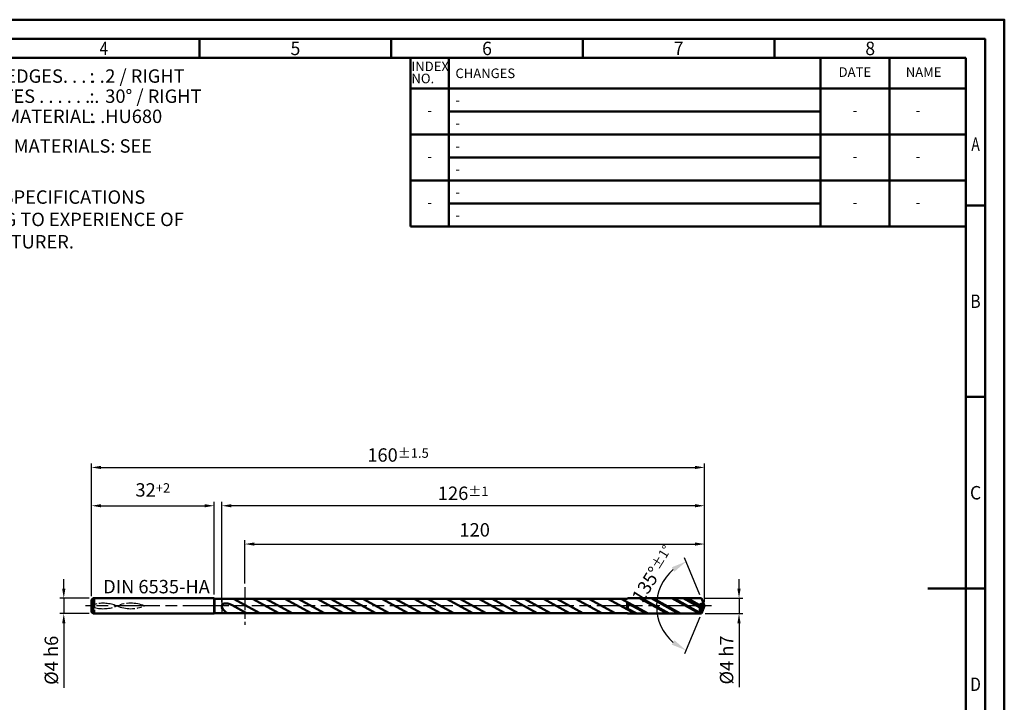
# Model space of a CAD drawing. Units: millimetres. Extents: x 0 to 420, y -1 to 297.
# Drawn here: x 163 to 420, y 119 to 297 of the extents above; entities that cross this region are included whole.
import ezdxf
from ezdxf.enums import TextEntityAlignment as Align

# ---------------------------------------------------------------- set-up
doc = ezdxf.new("R2010")
doc.units = ezdxf.units.MM
for name, pattern in [('AM_ISO02W050', [7.5, 6, -1.5]), ('AM_ISO08W050', [18, 12, -1.5, 3, -1.5]), ('AM_ISO08W050x2', [9, 6, -0.75, 1.5, -0.75]), ('Amconstr', [9999, 9999, 0])]:
    doc.linetypes.add(name, pattern=pattern)
doc.layers.get('0').update_dxf_attribs({"lineweight": 50})
doc.layers.get('DEFPOINTS').update_dxf_attribs({"lineweight": 50})
for name, color, linetype, lineweight in [('AM_0', 7, 'Continuous', 50), ('AM_3', 6, 'AM_ISO02W050', 25), ('AM_5', 3, 'Continuous', 25), ('AM_6', 2, 'Continuous', 35), ('AM_7', 4, 'AM_ISO08W050', 25), ('AM_BOR', 7, 'Continuous', 50)]:
    doc.layers.add(name, color=color, linetype=linetype, lineweight=lineweight)
doc.layers.add('AM_CL', color=1, linetype='Amconstr', lineweight=25, plot=False)
doc.styles.get("Standard").update_dxf_attribs({"font": 'ISOCP.SHX'})
doc.dimstyles.new('AM_ISO$0', dxfattribs={"dimtxt": 3.5, "dimasz": 2.5, "dimexe": 1, "dimexo": 1, "dimgap": 1.5, "dimtad": 1, "dimdsep": 46, "dimtxsty": 'STANDARD', "dimcen": 0, "dimclrd": 256, "dimclre": 256, "dimclrt": 2, "dimadec": 0, "dimazin": 2, "dimtp": 0.1, "dimtm": 0.1, "dimtfac": 0.71, "dimtdec": 3, "dimtmove": 0, "dimatfit": 3, "dimfxl": 1, "dimlwd": -1, "dimlwe": -1, "dimarcsym": 0})
doc.dimstyles.new('AM_ISO$2', dxfattribs={"dimtxt": 3.5, "dimasz": 4, "dimexe": 1, "dimexo": 1, "dimgap": 1.5, "dimtad": 1, "dimdsep": 46, "dimtxsty": 'STANDARD', "dimcen": 0, "dimclrd": 256, "dimclre": 256, "dimclrt": 2, "dimadec": 0, "dimazin": 2, "dimtp": 0.1, "dimtm": 0.1, "dimtfac": 0.71, "dimtmove": 0, "dimatfit": 3, "dimfxl": 1, "dimlwd": -1, "dimlwe": -1, "dimarcsym": 0})

# ---------------------------------------------------------------- blocks, each defined once
blk = doc.blocks.new('*D48')
at = {"layer": 'AM_5'}
for p, q in [((181.78, 146.53), (181.78, 181.1)), ((184.28, 180.1), (339.28, 180.1)), ((341.78, 144.93), (341.78, 181.1))]:
    blk.add_line(p, q, dxfattribs=at)
for points in [[(184.28, 180.52), (184.28, 179.68), (181.78, 180.1)], [(339.28, 180.52), (339.28, 179.68), (341.78, 180.1)]]:
    blk.add_solid(points, dxfattribs=at)
at = {"layer": 'DEFPOINTS', "color": 0}
for p in [(341.78, 180.1), (181.78, 145.53), (341.78, 143.93)]:
    blk.add_point(p, dxfattribs=at)
at = {"layer": 'AM_5', "color": 2, "insert": (261.78, 183.35), "char_height": 3.5, "attachment_point": 5}
blk.add_mtext('160{}{\\H0.71x;\\C3;%%p1.5}', dxfattribs=at)
blk = doc.blocks.new('*D49')
at = {"layer": 'AM_5'}
for p, q in [((350.77, 148.43), (350.77, 150.93)), ((341.95, 145.93), (351.77, 145.93)), ((350.77, 145.93), (350.77, 141.93)), ((341.95, 141.93), (351.77, 141.93)), ((350.77, 139.43), (350.77, 122.73))]:
    blk.add_line(p, q, dxfattribs=at)
for points in [[(350.35, 148.43), (351.18, 148.43), (350.77, 145.93)], [(350.35, 139.43), (351.18, 139.43), (350.77, 141.93)]]:
    blk.add_solid(points, dxfattribs=at)
at = {"layer": 'DEFPOINTS', "color": 0}
for p in [(340.95, 145.93), (340.95, 141.93), (350.77, 141.93)]:
    blk.add_point(p, dxfattribs=at)
at = {"layer": 'AM_5', "color": 2, "insert": (347.52, 129.83), "char_height": 3.5, "attachment_point": 5, "rotation": 90}
blk.add_mtext('%%C4{}{\\C2; h7}', dxfattribs=at)
blk = doc.blocks.new('*D50')
at = {"layer": 'AM_5'}
for p, q in [((215.78, 144.95), (215.78, 171.1)), ((339.28, 170.1), (218.28, 170.1)), ((341.78, 144.93), (341.78, 171.1))]:
    blk.add_line(p, q, dxfattribs=at)
for points in [[(218.28, 170.52), (218.28, 169.68), (215.78, 170.1)], [(339.28, 170.52), (339.28, 169.68), (341.78, 170.1)]]:
    blk.add_solid(points, dxfattribs=at)
at = {"layer": 'DEFPOINTS', "color": 0}
for p in [(215.78, 170.1), (215.78, 143.95), (341.78, 143.93)]:
    blk.add_point(p, dxfattribs=at)
at = {"layer": 'AM_5', "color": 2, "insert": (278.78, 173.35), "char_height": 3.5, "attachment_point": 5}
blk.add_mtext('126{}{\\H0.71x;\\C3;%%p1}', dxfattribs=at)
blk = doc.blocks.new('*D51')
at = {"layer": 'AM_5'}
for p, q in [((181.78, 146.53), (181.78, 171.1)), ((184.28, 170.1), (211.28, 170.1)), ((213.78, 146.93), (213.78, 171.1))]:
    blk.add_line(p, q, dxfattribs=at)
for points in [[(184.28, 170.52), (184.28, 169.68), (181.78, 170.1)], [(211.28, 170.52), (211.28, 169.68), (213.78, 170.1)]]:
    blk.add_solid(points, dxfattribs=at)
at = {"layer": 'DEFPOINTS', "color": 0}
for p in [(213.78, 170.1), (181.78, 145.53), (213.78, 145.93)]:
    blk.add_point(p, dxfattribs=at)
at = {"layer": 'AM_5', "color": 2, "insert": (197.78, 174.23), "char_height": 3.5, "attachment_point": 5}
blk.add_mtext('32{}{\\A0;{\\H1.5x;}{\\A2;\\H0.71x;\\C3;+2}}', dxfattribs=at)
blk = doc.blocks.new('*D52')
at = {"layer": 'AM_5'}
for p, q in [((174.55, 148.43), (174.55, 150.93)), ((181.18, 145.93), (173.55, 145.93)), ((174.55, 145.93), (174.55, 141.93)), ((181.18, 141.93), (173.55, 141.93)), ((174.55, 139.43), (174.55, 122.56))]:
    blk.add_line(p, q, dxfattribs=at)
for points in [[(174.13, 148.43), (174.96, 148.43), (174.55, 145.93)], [(174.13, 139.43), (174.96, 139.43), (174.55, 141.93)]]:
    blk.add_solid(points, dxfattribs=at)
at = {"layer": 'DEFPOINTS', "color": 0}
for p in [(174.55, 145.93), (182.18, 145.93), (182.18, 141.93)]:
    blk.add_point(p, dxfattribs=at)
at = {"layer": 'AM_5', "color": 2, "insert": (171.3, 129.75), "char_height": 3.5, "attachment_point": 5, "rotation": 90}
blk.add_mtext('%%C4{}{\\C2; h6}', dxfattribs=at)
blk = doc.blocks.new('*D53')
at = {"layer": 'AM_5'}
for p, q in [((221.78, 149.83), (221.78, 161.1)), ((224.28, 160.1), (339.28, 160.1)), ((341.78, 144.93), (341.78, 161.1))]:
    blk.add_line(p, q, dxfattribs=at)
for points in [[(224.28, 160.52), (224.28, 159.68), (221.78, 160.1)], [(339.28, 160.52), (339.28, 159.68), (341.78, 160.1)]]:
    blk.add_solid(points, dxfattribs=at)
at = {"layer": 'DEFPOINTS', "color": 0}
for p in [(341.78, 160.1), (221.78, 148.83), (341.78, 143.93)]:
    blk.add_point(p, dxfattribs=at)
at = {"layer": 'AM_5', "color": 2, "insert": (281.78, 163.35), "char_height": 3.5, "attachment_point": 5}
blk.add_mtext('120', dxfattribs=at)
blk = doc.blocks.new('InfoBlock_EN_Standard-Katalog')
at = {"layer": 'AM_6'}
for s, p in [('CUTTING EDGES. . . . .', (5.88, 17.05)), (':', (49.28, 17.05)), ('CHIP FLUTES . . . . . . .', (5.88, 11.8)), (':', (49.28, 11.8)), ('CUTTING MATERIAL. .', (5.88, 6.55)), (':', (49.28, 6.55))]:
    blk.add_text(s, height=3.5, dxfattribs=at).set_placement(p)
for tag, p in [('NUMBER_CUT', (53.39, 17.05)), ('FLUTES', (53.39, 11.8)), ('CUTTING_MATERIAL', (53.39, 6.55))]:
    blk.add_attdef(tag, p, '', height=3.5, dxfattribs=at)
blk = doc.blocks.new('map_ECN_BASIS_EN')
at = {"color": 1}
for p, q in [((-145, 0), (0, 0)), ((0, 0), (0, -8)), ((-145, -8), (-145, 0)), ((-135, -8), (-135, 0)), ((-38, -8), (-38, 0)), ((-20, -8), (-20, 0)), ((-145, -8), (-130, -8)), ((-130, -8), (-38, -8)), ((-38, -8), (-20, -8)), ((-20, -8), (0, -8))]:
    blk.add_line(p, q, dxfattribs=at)
at = {"color": 2}
for s, p in [('INDEX', (-144.73, -4.22)), ('NO.', (-144.73, -7.38))]:
    blk.add_text(s, height=2.5, dxfattribs=at).set_placement(p, align=Align.BOTTOM_LEFT)
for s, p in [('DATE', (-29, -4)), ('NAME', (-11.05, -4))]:
    blk.add_text(s, height=2.5, dxfattribs=at).set_placement(p, align=Align.MIDDLE)
blk.add_text('CHANGES', height=2.5, dxfattribs=at).set_placement((-133.25, -4), align=Align.MIDDLE_LEFT)
blk = doc.blocks.new('map_ECN')
at = {"color": 1}
for p, q in [((-145, 0), (0, 0)), ((-145, -12), (-145, 0)), ((-135, -12), (-135, 0)), ((-38, -12), (-38, 0)), ((-20, -12), (-20, 0)), ((0, 0), (0, -12)), ((-135, -6), (-38, -6)), ((-145, -12), (0, -12))]:
    blk.add_line(p, q, dxfattribs=at)
at = {"color": 2}
for tag, p in [('CHG_TEXT1', (-133.25, -3)), ('CHG_TEXT2', (-133.25, -9))]:
    blk.add_attdef(tag, text='', height=2.5, dxfattribs=at).set_placement(p, align=Align.MIDDLE_LEFT)
for tag, p in [('CHG_NO', (-139.93, -6)), ('CHG_DATE', (-29, -6)), ('CHG_NAME', (-12.5, -6))]:
    blk.add_attdef(tag, text='', height=2.5, dxfattribs=at).set_placement(p, align=Align.MIDDLE)
blk = doc.blocks.new('A3')
at = {"layer": 'AM_BOR', "color": 1}
for p, q in [((210, 287), (210, 292)), ((260, 287), (260, 292)), ((310, 287), (310, 292)), ((360, 287), (360, 292)), ((410, 248.5), (415, 248.5)), ((410, 198.5), (415, 198.5)), ((410, 148.5), (415, 148.5))]:
    blk.add_line(p, q, dxfattribs=at)
at = {"layer": 'AM_BOR', "color": 7}
blk.add_line((415, 148.5), (400, 148.5), dxfattribs=at)
at = {"layer": 'AM_BOR', "color": 1}
for points in [[(0, 0), (420, 0), (420, 297), (0, 297)], [(410, 287), (23, 287), (23, 10), (410, 10)]]:
    blk.add_lwpolyline(points, close=True, dxfattribs=at)
at = {"layer": 'AM_BOR', "color": 7}
blk.add_lwpolyline([(18, 292), (18, 5), (415, 5), (415, 292)], close=True, dxfattribs=at)
at = {"layer": 'AM_BOR', "color": 2}
for s, width, p in [('4', 0.84375, (185, 289.5)), ('5', 0.964286, (235, 289.5)), ('6', 0.964286, (285, 289.5)), ('7', 0.964286, (335, 289.5)), ('8', 0.964286, (385, 289.5)), ('A', 0.75, (412.5, 264.5)), ('B', 0.84375, (412.5, 223.5)), ('C', 0.964286, (412.5, 173.5)), ('D', 0.84375, (412.5, 123.5))]:
    blk.add_text(s, height=3.5, dxfattribs=dict(at, width=width)).set_placement(p, align=Align.MIDDLE_CENTER)
blk = doc.blocks.new('*D55')
at = {"layer": 'AM_5'}
for p, q in [((340.57, 146.86), (336.58, 156.47)), ((340.57, 141.01), (336.58, 131.4))]:
    blk.add_line(p, q, dxfattribs=at)
blk.add_arc((341.78, 143.93), 12.57, 130.8103, 229.1897, dxfattribs=at)
for points in [[(333.21, 154.02), (333.91, 152.88), (336.97, 155.55)], [(333.91, 134.99), (333.21, 133.85), (336.97, 132.32)]]:
    blk.add_solid(points, dxfattribs=at)
at = {"layer": 'DEFPOINTS', "color": 0}
for p in [(340.95, 145.93), (341.78, 143.93), (341.78, 143.93), (340.95, 141.93), (330.16, 139.12)]:
    blk.add_point(p, dxfattribs=at)
at = {"layer": 'AM_5', "color": 2, "insert": (328.35, 152.3), "char_height": 3.5, "attachment_point": 5, "rotation": 58.0575}
blk.add_mtext('135°{}{\\H0.71x;\\C3;%%p1°}', dxfattribs=at)
blk = doc.blocks.new('2 Loch spiral')
at = {"layer": 'AM_3'}
blk.add_line((0, 5), (0, -5), dxfattribs=at)
at = {"layer": 'AM_7'}
for centre, start, end in [((5.75, -22.12), 67.83525, 103.91866), ((23.77, -22.12), 67.83525, 112.16475), ((23.77, 22.12), 247.83525, 292.16475), ((5.75, 22.12), 256.08134, 292.16475)]:
    blk.add_arc(centre, 23.89, start, end, dxfattribs=at)

msp = doc.modelspace()

# ---------------------------------------------------------------- linework, layer by layer
at = {"layer": 'AM_0'}
for p, q in [((181.777, 145.534), (182.177, 145.934)), ((181.777, 145.534), (181.777, 142.334)), ((182.177, 145.934), (182.177, 141.934)), ((213.777, 145.934), (182.177, 145.934)), ((213.777, 145.934), (213.777, 141.934)), ((213.777, 145.934), (213.877, 145.834)), ((321.604, 145.834), (213.877, 145.834)), ((213.877, 145.834), (213.877, 142.034)), ((222.248, 142.034), (218.46, 144.135)), ((225.725, 142.034), (218.873, 145.834)), ((230.679, 142.034), (223.827, 145.834)), ((234.156, 142.034), (227.304, 145.834)), ((239.11, 142.034), (232.258, 145.834)), ((242.587, 142.034), (235.735, 145.834)), ((247.54, 142.034), (240.688, 145.834)), ((251.017, 142.034), (244.165, 145.834)), ((255.971, 142.034), (249.119, 145.834)), ((259.448, 142.034), (252.596, 145.834)), ((264.402, 142.034), (257.55, 145.834)), ((267.878, 142.034), (261.027, 145.834)), ((272.832, 142.034), (265.98, 145.834)), ((276.309, 142.034), (269.457, 145.834)), ((281.263, 142.034), (274.411, 145.834)), ((284.74, 142.034), (277.888, 145.834)), ((289.693, 142.034), (282.842, 145.834)), ((293.17, 142.034), (286.318, 145.834)), ((298.124, 142.034), (291.272, 145.834)), ((301.601, 142.034), (294.749, 145.834)), ((306.555, 142.034), (299.703, 145.834)), ((310.031, 142.034), (303.18, 145.834)), ((314.985, 142.034), (308.133, 145.834)), ((318.462, 142.034), (311.61, 145.834)), ((323.596, 141.934), (316.564, 145.834)), ((327.073, 141.934), (320.041, 145.834)), ((321.777, 145.934), (321.604, 145.834)), ((321.604, 143.039), (321.604, 144.967)), ((340.949, 145.934), (321.777, 145.934)), ((321.777, 144.871), (321.777, 142.943)), ((326.581, 141.934), (321.777, 144.598)), ((332.027, 141.934), (324.814, 145.934)), ((332.519, 141.934), (325.307, 145.934)), ((335.011, 141.934), (327.799, 145.934)), ((335.504, 141.934), (328.291, 145.934)), ((340.457, 141.934), (333.245, 145.934)), ((340.861, 141.983), (333.737, 145.934)), ((340.581, 143.521), (336.229, 145.934)), ((340.622, 143.771), (336.722, 145.934)), ((340.767, 144.008), (337.295, 145.934)), ((340.949, 145.934), (341.777, 143.934)), ((340.949, 141.934), (341.777, 143.934)), ((181.777, 142.334), (182.177, 141.934)), ((213.777, 141.934), (182.177, 141.934)), ((213.877, 142.034), (213.777, 141.934)), ((321.604, 142.034), (213.877, 142.034)), ((321.777, 141.934), (321.604, 142.034)), ((324.089, 141.934), (321.777, 143.216)), ((340.949, 141.934), (321.777, 141.934))]:
    msp.add_line(p, q, dxfattribs=at)
for centre, radius, start, end in [((341.646, 143.474), 1.066, 163.85002, 177.51449), ((341.048, 142.213), 0.296, 230.9171, 250.45092)]:
    msp.add_arc(centre, radius, start, end, dxfattribs=at)
msp.add_ellipse((217.877, 143.084), major_axis=(2.022, -1.121), ratio=0.5195929, start_param=1.5707963, end_param=4.712389, dxfattribs=at)
msp.add_ellipse((341.023, 143.087), major_axis=(-0.158, -0.275), ratio=0.6212544, dxfattribs=at)
for points, knots in [([(340.911, 144.043), (340.903, 144.05), (340.857, 144.091), (340.706, 144.134), (340.628, 144.245), (340.376, 144.271), (340.459, 144.324), (340.556, 144.379), (340.788, 144.446), (341.082, 144.492), (341.347, 144.509), (341.489, 144.523), (341.531, 144.528)], [0, 0, 0, 0, 0.0777664, 0.4666659, 1.0653208, 1.3940244, 1.4602252, 1.7013517, 2.2886272, 3.2083988, 3.9522212, 4.2741088, 4.2741088, 4.2741088, 4.2741088]), ([(340.622, 143.771), (340.631, 143.775), (340.65, 143.783), (340.687, 143.821), (340.719, 143.894), (340.747, 143.963), (340.764, 144.002), (340.767, 144.008)], [0, 0, 0, 0, 0.3938962, 0.7930231, 2.0886342, 3.5116273, 3.7718074, 3.7718074, 3.7718074, 3.7718074]), ([(340.767, 144.008), (340.768, 144.008), (340.794, 144.015), (340.842, 144.026), (340.89, 144.038), (340.911, 144.043)], [0.5688654, 0.5688654, 0.5688654, 0.5688654, 0.5986583, 1.6495292, 2.5297127, 2.5297127, 2.5297127, 2.5297127]), ([(340.911, 144.043), (340.943, 143.989), (341.012, 143.873), (341.122, 143.747), (341.209, 143.621), (341.342, 143.611), (341.459, 143.624), (341.585, 143.619), (341.659, 143.696), (341.717, 143.807), (341.748, 143.9), (341.767, 143.959)], [0, 0, 0, 0, 0.4663972, 1.0055125, 1.2846601, 1.5413482, 1.9358727, 2.2116555, 2.4237645, 2.6874814, 3.1529611, 3.1529611, 3.1529611, 3.1529611]), ([(340.539, 143.119), (340.536, 143.083), (340.52, 142.864), (340.501, 142.529), (340.658, 142.233), (340.765, 142.1), (340.831, 142.057), (340.874, 142.049), (340.889, 142.031), (340.881, 142.008), (340.869, 141.993), (340.861, 141.983)], [6.4899656, 6.4899656, 6.4899656, 6.4899656, 7.9039607, 15.1509409, 19.3562689, 20.8431105, 21.9282279, 22.3882025, 22.5499491, 22.753417, 23.2911081, 23.2911081, 23.2911081, 23.2911081]), ([(340.581, 143.521), (340.586, 143.512), (340.597, 143.495), (340.604, 143.442), (340.588, 143.364), (340.562, 143.259), (340.548, 143.185), (340.539, 143.119)], [0, 0, 0, 0, 0.3938962, 0.7930231, 2.0886342, 3.5116273, 5.0817212, 5.0817212, 5.0817212, 5.0817212]), ([(340.886, 142.024), (340.955, 142.173), (341.122, 142.534), (341.392, 143.076), (341.558, 143.484), (341.637, 143.675)], [0, 0, 0, 0, 1.2318474, 2.9825733, 4.5338959, 4.5338959, 4.5338959, 4.5338959])]:
    msp.add_open_spline(points, degree=3, knots=knots, dxfattribs=at)
at = {"layer": 'AM_5'}
msp.add_line((341.762, 143.943), (340.872, 144.456), dxfattribs=at)
at = {"layer": 'AM_7', "linetype": 'AM_ISO08W050x2'}
msp.add_line((221.777, 148.834), (221.777, 139.034), dxfattribs=at)
at = {"layer": 'AM_7'}
msp.add_line((343.619, 143.934), (180.175, 143.934), dxfattribs=at)
at = {"layer": 'AM_CL'}
msp.add_line((215.777, 145.834), (215.777, 142.034), dxfattribs=at)

# ---------------------------------------------------------------- block references
msp.add_blockref('A3', (0, 0))
at = {"layer": 'AM_0'}
msp.add_blockref('map_ECN_BASIS_EN', (410, 287), dxfattribs=at)
for name, p, values in [('InfoBlock_EN_Standard-Katalog', (131.973, 263.478), {'NUMBER_CUT': '2 / RIGHT', 'FLUTES': '30° / RIGHT', 'CUTTING_MATERIAL': 'HU680'}), ('map_ECN', (410, 279), {'CHG_NO': '-', 'CHG_TEXT1': '-', 'CHG_TEXT2': '-', 'CHG_DATE': '-', 'CHG_NAME': '-'}), ('map_ECN', (410, 267), {'CHG_NO': '-', 'CHG_TEXT1': '-', 'CHG_TEXT2': '-', 'CHG_DATE': '-', 'CHG_NAME': '-'}), ('map_ECN', (410, 255), {'CHG_NO': '-', 'CHG_TEXT1': '-', 'CHG_TEXT2': '-', 'CHG_DATE': '-', 'CHG_NAME': '-'})]:
    msp.add_blockref(name, p, dxfattribs=at).add_auto_attribs(values)
at = {"layer": 'AM_0', "xscale": 0.3987941585306487, "yscale": 0.3987941585306487, "zscale": 0.3987941585306419}
msp.add_blockref('2 Loch spiral', (182.527, 143.934), dxfattribs=at)

# ---------------------------------------------------------------- texts
at = {"layer": 'AM_6', "insert": (138.418, 265.775), "char_height": 3.5, "width": 78.20497, "attachment_point": 1}
msp.add_mtext('SUITABLE MATERIALS: SEE CATALOG\\P{\\H0.2857x;\\P}MISSING SPECIFICATIONS ACCORING TO EXPERIENCE OF MANUFACTURER.', dxfattribs=at)
at = {"layer": 'AM_6', "insert": (184.814, 150.731), "char_height": 3.5, "attachment_point": 1}
msp.add_mtext('DIN 6535-HA', dxfattribs=at)

# ---------------------------------------------------------------- dimensions: what is measured, and where the dimension line sits
at = {"layer": 'AM_5'}
for base, p2, text, override, picture, middle in [((341.777, 180.101), (341.777, 143.934), '<>{}{\\H0.71x;\\C3;%%p1.5}', {"dimtp": 1.5, "dimtm": 1.5, "dimtdec": 3, "dimtzin": 8}, '*D48', (261.777, 183.351)), ((213.777, 170.101), (213.777, 145.934), '<>{}{\\A0;{\\H1.5x;}{\\A2;\\H0.71x;\\C3;+2}}', {"dimtp": 2, "dimtm": 0, "dimtdec": 3, "dimtzin": 8}, '*D51', (197.777, 174.226))]:
    dim = msp.add_linear_dim(base=base, p1=(181.777, 145.534), p2=p2, text=text, dimstyle='AM_ISO$0', override=override, dxfattribs=at)
    dim.commit()
    dim.dimension.update_dxf_attribs({"geometry": picture, "text_midpoint": middle})
for base, p1, p2, angle, text, override, picture, middle in [((215.777, 170.101), (341.777, 143.934), (215.777, 143.952), 0, '<>{}{\\H0.71x;\\C3;%%p1}', {"dimtp": 1, "dimtm": 1, "dimtdec": 3, "dimtzin": 8}, '*D50', (278.777, 173.351)), ((350.767, 141.934), (340.949, 145.934), (340.949, 141.934), 90, '%%C<>{}{\\C2; h7}', {"dimtp": 0.1, "dimtm": 0.1, "dimtdec": 3, "dimtzin": 8}, '*D49', (347.517, 129.834))]:
    dim = msp.add_linear_dim(base=base, p1=p1, p2=p2, angle=angle, text=text, dimstyle='AM_ISO$0', override=override, dxfattribs=at)
    dim.commit()
    dim.dimension.update_dxf_attribs({"geometry": picture, "text_midpoint": middle})
dim = msp.add_linear_dim(base=(341.777, 160.101), p1=(221.777, 148.834), p2=(341.777, 143.934), dimstyle='AM_ISO$0', dxfattribs=at)
dim.commit()
dim.dimension.update_dxf_attribs({"geometry": '*D53', "text_midpoint": (281.777, 163.351)})
dim = msp.add_angular_dim_2l(base=(330.164, 139.123), line1=((340.949, 145.934), (341.777, 143.934)), line2=((340.949, 141.934), (341.777, 143.934)), text='<>{}{\\H0.71x;\\C3;%%p1°}', dimstyle='AM_ISO$2', override={"dimadec": 1, "dimtp": 1, "dimtm": 1, "dimtdec": 2, "dimtzin": 8}, dxfattribs=at)
dim.commit()
dim.dimension.update_dxf_attribs({"geometry": '*D55', "text_midpoint": (331.111, 150.584), "dimtype": 162})
dim = msp.add_linear_dim(base=(174.547, 145.934), p1=(182.177, 141.934), p2=(182.177, 145.934), angle=90, text='%%C<>{}{\\C2; h6}', dimstyle='AM_ISO$0', override={"dimtp": 0.1, "dimtm": 0.1, "dimtdec": 3, "dimtzin": 8}, dxfattribs=at)
dim.commit()
dim.dimension.update_dxf_attribs({"geometry": '*D52', "text_midpoint": (174.547, 129.747), "dimtype": 160})

doc.saveas('drawing.dxf')
